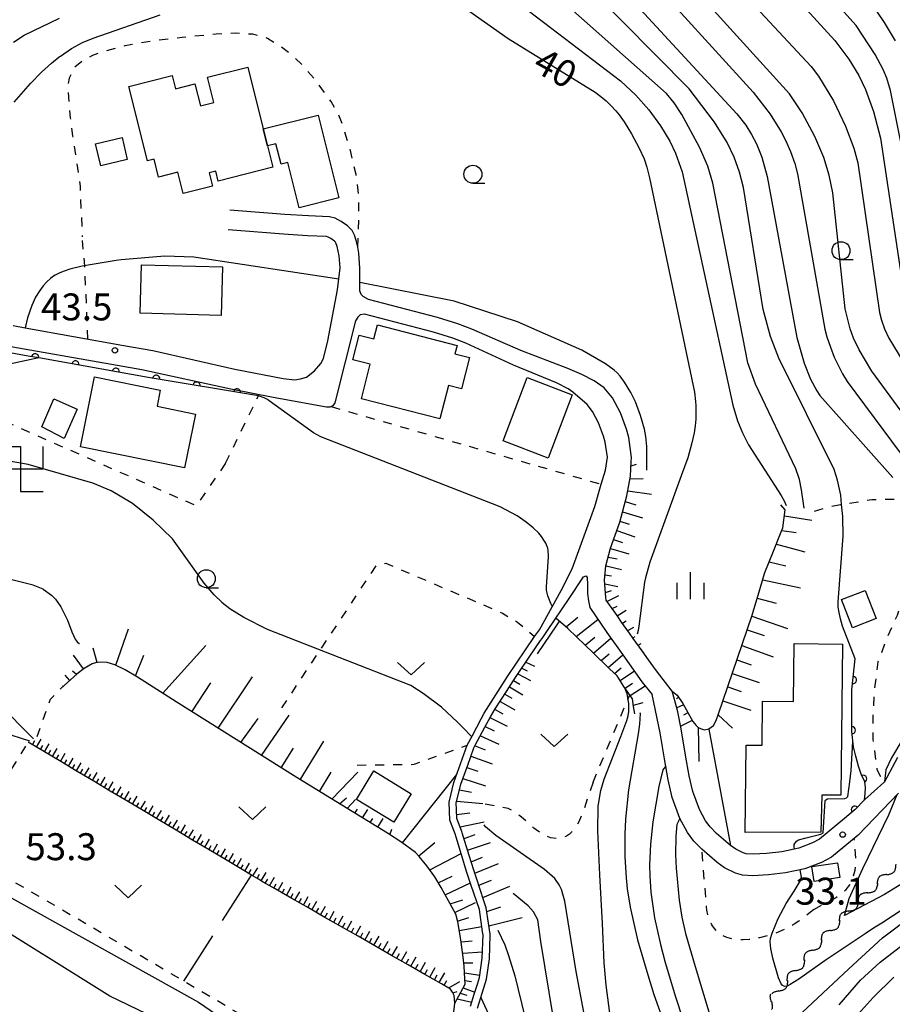
# Model space of a CAD drawing. Extents: x -22001 to -19999, y 100500 to 102001.
# Drawn here: x -21642 to -21520, y 101685 to 101822 of the extents above; entities that cross this region are included whole.
import ezdxf

# ---------------------------------------------------------------- set-up
doc = ezdxf.new("R2010")
doc.units = 0
doc.linetypes.add('I', pattern=[2.5, 1.25, -1.25])
doc.linetypes.add('J', pattern=[10, 7.5, -2.5])
for name, color, linetype in [('2101000', 3, 'Continuous'), ('3001000', 3, 'Continuous'), ('3522000', 4, 'Continuous'), ('5102000', 3, 'Continuous'), ('6101110', 2, 'Continuous'), ('6101990', 2, 'Continuous'), ('6110000', 4, 'Continuous'), ('6301000', 2, 'I'), ('6302000', 2, 'J'), ('6313000', 2, 'Continuous'), ('6331000', 2, 'Continuous'), ('6334000', 2, 'Continuous'), ('7101000', 4, 'Continuous'), ('7102000', 2, 'Continuous'), ('7312000', 4, 'Continuous')]:
    doc.layers.add(name, color=color, linetype=linetype)
doc.layers.get('0').off()
doc.styles.add('ROMANS', font='romans')

# ---------------------------------------------------------------- blocks, each defined once
blk = doc.blocks.new('352200')
at = {"layer": '3522000'}
for points in [[(-1.25, 1.25), (0, 1.25), (0, -1.25), (1.25, -1.25)], [(-1.25, -1.25), (-1.25, 0), (1.25, 0), (1.25, 1.25)]]:
    blk.add_lwpolyline(points, dxfattribs=at)
blk = doc.blocks.new('631300')
at = {"layer": '6313000'}
blk.add_lwpolyline([(0.75, 0.35), (0, -0.35), (-0.75, 0.35)], dxfattribs=at)
blk = doc.blocks.new('633100')
at = {"layer": '6331000'}
blk.add_lwpolyline([(0, -0.5), (0.67, -0.5)], dxfattribs=at)
blk.add_circle((0, 0), 0.5, dxfattribs=at)
blk = doc.blocks.new('633400')
at = {"layer": '6334000'}
for points in [[(0, -0.75), (0, 0.75)], [(-0.75, -0.75), (-0.75, 0.15)], [(0.75, -0.75), (0.75, 0.15)]]:
    blk.add_lwpolyline(points, dxfattribs=at)
blk = doc.blocks.new('731200')
at = {"layer": '7312000'}
blk.add_circle((0, 0), 0.15, dxfattribs=at)
blk = doc.blocks.new('Y4')
blk.add_lwpolyline([(0.52, 0), (0.37, -0.11), (0.24, -0.2), (0.12, -0.28), (0, -0.35), (-0.06, -0.39), (-0.17, -0.43), (-0.27, -0.47), (-0.34, -0.48), (-0.43, -0.5), (-0.47, -0.5), (-0.52, -0.5)])
blk = doc.blocks.new('Y1')
blk.add_lwpolyline([(-0.46, 0), (-0.34, 0.09), (-0.25, 0.16), (-0.16, 0.23), (-0.07, 0.3), (0.01, 0.35), (0.1, 0.4), (0.19, 0.44), (0.27, 0.47), (0.35, 0.49), (0.41, 0.5), (0.46, 0.5)])
blk = doc.blocks.new('Y2')
blk.add_lwpolyline([(0.47, 0), (0.35, 0.09), (0.25, 0.17), (0.16, 0.24), (0.07, 0.3), (-0.01, 0.35), (-0.1, 0.4), (-0.2, 0.44), (-0.28, 0.47), (-0.36, 0.49), (-0.42, 0.5), (-0.47, 0.5)])
blk = doc.blocks.new('Y3')
blk.add_lwpolyline([(-0.47, 0), (-0.37, -0.08), (-0.28, -0.15), (-0.19, -0.22), (-0.09, -0.28), (-0.02, -0.33), (0.07, -0.38), (0.16, -0.42), (0.24, -0.45), (0.33, -0.48), (0.4, -0.49), (0.47, -0.5)])
blk = doc.blocks.new('M07')
blk.add_arc((0, 0), 0.5, 180, 0)

msp = doc.modelspace()

# ---------------------------------------------------------------- linework, layer by layer
at = {"layer": '2101000', "flags": 128}
for points in [[(-21560.38, 101743.8), (-21560.16, 101745.77), (-21559.52, 101748.25), (-21558.25, 101751.88), (-21557.26, 101755.52), (-21556.75, 101758.29), (-21556.64, 101760.33), (-21556.61, 101760.87), (-21557, 101763.63), (-21557.31, 101764.81), (-21558.14, 101767.06), (-21559.23, 101769.16), (-21560.41, 101770.55), (-21561.81, 101771.55), (-21563.5, 101772.42), (-21565.46, 101773.26), (-21572.03, 101775.78), (-21578.84, 101778.74), (-21580.78, 101779.48), (-21583.6, 101780.36), (-21593.23, 101782.87), (-21593.96, 101783.26), (-21594.23, 101783.57), (-21594.42, 101784.06), (-21594.44, 101787.2), (-21594.55, 101789.32), (-21594.72, 101790.13), (-21594.89, 101790.94), (-21595.17, 101791.79), (-21595.5, 101792.46), (-21596.13, 101793.11), (-21597.01, 101793.73), (-21597.84, 101794.17), (-21598.67, 101794.37), (-21601.56, 101794.49), (-21604.88, 101794.7), (-21612.52, 101795.31)], [(-21623.27, 101775.75), (-21611.81, 101773.15), (-21605.12, 101771.87), (-21603.5, 101771.69), (-21602.67, 101771.8), (-21601.87, 101772.04), (-21600.73, 101772.91), (-21599.84, 101773.97), (-21599.51, 101774.65), (-21598.89, 101777.08), (-21597.52, 101784.21), (-21597.18, 101787.24), (-21597.32, 101788.95), (-21597.58, 101790.22), (-21597.75, 101790.73), (-21597.81, 101790.84), (-21597.95, 101790.99), (-21598.46, 101791.35), (-21598.83, 101791.55), (-21599.06, 101791.6), (-21601.71, 101791.72), (-21605.07, 101791.93), (-21612.75, 101792.54)], [(-21593.77, 101780.82), (-21594.38, 101780.72), (-21594.72, 101780.4), (-21595.03, 101779.88), (-21597.92, 101768.49), (-21598.17, 101768.06), (-21598.37, 101767.97), (-21598.41, 101767.95), (-21598.62, 101767.87), (-21599.07, 101767.87), (-21606.48, 101769.24), (-21612.39, 101770.38), (-21624.79, 101773.09)], [(-21569.43, 101736.9), (-21566.42, 101742.38), (-21564.86, 101745.37), (-21561.72, 101754.06), (-21560.81, 101757.14), (-21560.23, 101759.1), (-21559.97, 101760.91), (-21560.27, 101762.98), (-21560.49, 101763.82), (-21561.19, 101765.7), (-21562.02, 101767.29), (-21562.8, 101768.22), (-21564.79, 101769.98), (-21565.44, 101770.43), (-21567.03, 101771.27), (-21573.04, 101773.71), (-21579.66, 101776.78), (-21581.47, 101777.47), (-21584.19, 101778.31), (-21593.77, 101780.82)], [(-21642.71, 101779.22), (-21641.03, 101778.92), (-21627.55, 101776.51), (-21623.27, 101775.75)], [(-21624.79, 101773.09), (-21648.07, 101777.17)], [(-21568.31, 101736.77), (-21565.3, 101741.23), (-21563.3, 101744.24)], [(-21563.3, 101744.24), (-21562.94, 101744.41), (-21562.77, 101744.18), (-21562.71, 101743.2)], [(-21562.71, 101743.2), (-21562.73, 101741.96), (-21562.57, 101740.94), (-21562.43, 101739.99), (-21560.92, 101737.8), (-21560.03, 101736.51), (-21557.81, 101733.41), (-21557.8, 101733.39), (-21555.15, 101729.67), (-21553.74, 101727.87)], [(-21550.95, 101728.35), (-21553.14, 101731.17), (-21554.23, 101732.7), (-21555.12, 101733.94), (-21556.37, 101735.7), (-21556.87, 101736.4), (-21557.98, 101737.95), (-21558.62, 101738.86), (-21560.15, 101741.02), (-21560.18, 101741.39), (-21560.38, 101743.8)], [(-21579.03, 101684.49), (-21578.51, 101686.16), (-21578.06, 101687.58), (-21577.77, 101688.48), (-21577.39, 101691.21), (-21577.28, 101694.42), (-21577.35, 101694.86), (-21577.79, 101697.95), (-21578.91, 101701.32), (-21579.51, 101703.12), (-21581.02, 101708.03), (-21581.16, 101708.49), (-21581.92, 101710.41), (-21582.01, 101712.89), (-21581.34, 101715.64), (-21579.47, 101720.84), (-21578.75, 101722.2), (-21577.53, 101724.52), (-21577.13, 101725.28), (-21573.88, 101730.38), (-21570.09, 101735.97), (-21569.43, 101736.9)], [(-21576.27, 101694.53), (-21576.51, 101696.07), (-21576.82, 101698.18), (-21577.15, 101699.19), (-21578.2, 101702.34), (-21578.56, 101703.42), (-21579.2, 101705.5), (-21580.16, 101708.64), (-21580.22, 101708.82), (-21580.93, 101710.61), (-21580.97, 101711.88), (-21581, 101712.79), (-21580.38, 101715.35), (-21580.36, 101715.41), (-21579.4, 101718.07), (-21578.55, 101720.44), (-21578.35, 101720.83), (-21577.02, 101723.35), (-21576.26, 101724.78), (-21575.57, 101725.87), (-21574.03, 101728.28), (-21573.04, 101729.83), (-21572.46, 101730.68), (-21570.85, 101733.07), (-21569.27, 101735.4), (-21569.06, 101735.7), (-21568.31, 101736.77)], [(-21525.05, 101708.31), (-21528.75, 101705.27), (-21530.15, 101704.49), (-21532.48, 101703.63), (-21535.17, 101703.05), (-21537.55, 101702.78), (-21539.72, 101702.64), (-21541.15, 101702.76), (-21542.14, 101703.01), (-21543.65, 101703.77), (-21544.68, 101704.51), (-21546.81, 101706.35), (-21547.92, 101707.48), (-21548.83, 101708.66), (-21549.87, 101710.64), (-21550.95, 101713.53), (-21551.51, 101715.99), (-21552.02, 101718.94), (-21552.62, 101722.55), (-21553.74, 101727.87)], [(-21526.96, 101710.63), (-21530.45, 101707.76), (-21531.41, 101707.23), (-21533.33, 101706.52), (-21535.66, 101706.01), (-21537.82, 101705.77), (-21539.69, 101705.65), (-21540.65, 101705.72), (-21541.08, 101705.84), (-21542.09, 101706.34), (-21542.82, 101706.86), (-21544.75, 101708.54), (-21545.65, 101709.46), (-21546.3, 101710.29), (-21547.13, 101711.87), (-21548.07, 101714.39), (-21548.57, 101716.58), (-21549.07, 101719.45), (-21549.67, 101723.1), (-21550.17, 101725.46), (-21550.48, 101726.67), (-21550.95, 101728.35)], [(-21519.55, 101719.12), (-21521.45, 101715.66), (-21521.47, 101715.64), (-21524.19, 101713.21)], [(-21525.05, 101708.31), (-21519.43, 101714.15)], [(-21578.06, 101684.23), (-21577.59, 101685.7), (-21576.78, 101688.26), (-21576.38, 101691.12), (-21576.27, 101694.41), (-21576.27, 101694.53)]]:
    msp.add_lwpolyline(points, dxfattribs=at)
at = {"layer": '3001000', "flags": 128}
for points in [[(-21624.01, 101802.15), (-21626.61, 101812.51), (-21620.54, 101814.03), (-21620.08, 101812.18), (-21617.4, 101812.85), (-21616.63, 101809.8), (-21614.77, 101810.27), (-21615.65, 101813.78), (-21610.04, 101815.19), (-21607.88, 101806.59), (-21607.29, 101804.24), (-21606.54, 101801.25), (-21614.15, 101799.34), (-21614.5, 101800.73), (-21615.41, 101800.5), (-21614.94, 101798.63), (-21619.01, 101797.61), (-21619.75, 101800.56), (-21622.45, 101799.89), (-21623.07, 101802.39), (-21624.01, 101802.15)], [(-21607.88, 101806.59), (-21600.25, 101808.51), (-21597.36, 101796.99), (-21602.88, 101795.6), (-21604.46, 101801.9), (-21605.4, 101801.67), (-21606.12, 101804.54), (-21607.29, 101804.24), (-21607.88, 101806.59)], [(-21626.81, 101802.33), (-21630.5, 101801.46), (-21631.23, 101804.53), (-21627.53, 101805.4), (-21626.81, 101802.33)], [(-21625.01, 101780.94), (-21624.83, 101787.68), (-21613.54, 101787.38), (-21613.72, 101780.64), (-21625.01, 101780.94)], [(-21582.1, 101770.89), (-21583.27, 101766.27), (-21594.2, 101769.05), (-21592.98, 101773.86), (-21595.4, 101774.48), (-21594.53, 101777.88), (-21592.49, 101777.36), (-21591.99, 101779.31), (-21580.88, 101776.47), (-21581.18, 101775.28), (-21579.16, 101774.77), (-21580.27, 101770.42), (-21582.1, 101770.89)], [(-21633.33, 101762.37), (-21631.35, 101772.09), (-21622.21, 101770.23), (-21622.66, 101768.01), (-21617.31, 101766.92), (-21618.83, 101759.42), (-21633.33, 101762.37)], [(-21571.12, 101771.99), (-21564.86, 101769.59), (-21568.22, 101760.79), (-21574.49, 101763.18), (-21571.12, 101771.99)], [(-21637.03, 101769.02), (-21633.76, 101767.58), (-21635.57, 101763.49), (-21638.72, 101765.12), (-21637.03, 101769.02)], [(-21525.82, 101737.16), (-21527.36, 101741.09), (-21524.09, 101742.37), (-21522.55, 101738.45), (-21525.82, 101737.16)], [(-21533.94, 101734.96), (-21527.24, 101734.88), (-21527.48, 101713.86), (-21530.11, 101713.89), (-21530.23, 101708.72), (-21540.76, 101708.68), (-21540.62, 101720.84), (-21538.42, 101720.82), (-21538.35, 101726.96), (-21534.03, 101726.91), (-21533.94, 101734.96)], [(-21589.68, 101710.12), (-21594.89, 101713.29), (-21592.49, 101717.25), (-21587.27, 101714.08), (-21589.68, 101710.12)], [(-21531.48, 101703.93), (-21527.93, 101704.47), (-21527.62, 101702.42), (-21531.18, 101701.88), (-21531.48, 101703.93)]]:
    msp.add_lwpolyline(points, close=True, dxfattribs=at)
at = {"layer": '6101110', "flags": 128}
for points in [[(-21554.23, 101732.7), (-21555.12, 101733.94), (-21556.37, 101735.7), (-21556.87, 101736.4), (-21557.98, 101737.95), (-21558.62, 101738.86), (-21560.15, 101741.02), (-21560.18, 101741.39), (-21560.38, 101743.8), (-21560.16, 101745.77), (-21559.52, 101748.25), (-21558.25, 101751.88), (-21557.26, 101755.52), (-21556.75, 101758.29), (-21556.64, 101760.33)], [(-21539.85, 101738.79), (-21538.97, 101741.71), (-21538.08, 101744.71), (-21538.04, 101744.84), (-21536.93, 101747.61), (-21535.76, 101750.51), (-21535.54, 101751.06), (-21535.21, 101753.57), (-21535.83, 101754.27)], [(-21556.13, 101725.19), (-21556.31, 101726.21), (-21556.49, 101727.27), (-21557.66, 101729.02), (-21558.62, 101730.46), (-21559.66, 101731.46), (-21561.95, 101733.67), (-21564.24, 101735.88), (-21565.49, 101737.08), (-21567.13, 101738.52)], [(-21550.95, 101728.35), (-21550.25, 101727.77), (-21549.48, 101726.63), (-21548.07, 101724.12), (-21547.6, 101723.56), (-21547.31, 101723.31), (-21546.78, 101723.05), (-21546.43, 101722.99), (-21545.84, 101723.09), (-21545.2, 101723.55), (-21544.82, 101724.27), (-21544.49, 101725.19), (-21539.85, 101738.79)], [(-21576.27, 101694.53), (-21576.51, 101696.07), (-21576.82, 101698.18), (-21577.15, 101699.19), (-21578.2, 101702.34), (-21578.56, 101703.42), (-21579.2, 101705.5), (-21580.16, 101708.64), (-21580.22, 101708.82), (-21580.93, 101710.61), (-21580.97, 101711.88), (-21581, 101712.79), (-21580.38, 101715.35), (-21580.36, 101715.41), (-21579.4, 101718.07), (-21578.55, 101720.44), (-21578.35, 101720.83), (-21577.02, 101723.35), (-21576.26, 101724.78), (-21575.57, 101725.87), (-21574.03, 101728.28), (-21573.04, 101729.83), (-21572.46, 101730.68), (-21570.85, 101733.07), (-21569.27, 101735.4)], [(-21581.08, 101697.3), (-21583.11, 101701.01), (-21584.01, 101702.49), (-21585.11, 101704.06), (-21586.16, 101705.35), (-21586.68, 101705.88), (-21588.56, 101707.28), (-21590.59, 101708.58), (-21603.27, 101716.37), (-21619.98, 101726.85), (-21625.39, 101730.3), (-21627.11, 101731.34), (-21628.52, 101732.01), (-21629.61, 101732.36), (-21630.52, 101732.4), (-21631.21, 101732.3), (-21631.71, 101732.13), (-21632.8, 101731.51), (-21633.76, 101730.76), (-21636.07, 101728.71)], [(-21581.21, 101684.94), (-21581.3, 101685.99), (-21581.54, 101686.44), (-21581.79, 101686.9), (-21583.05, 101687.62), (-21585.37, 101688.94), (-21587.68, 101690.26), (-21590, 101691.58), (-21592.32, 101692.91), (-21594.64, 101694.23), (-21596.96, 101695.55), (-21599.28, 101696.87), (-21601.59, 101698.19), (-21603.91, 101699.51), (-21606.23, 101700.83), (-21607.89, 101701.78), (-21608.54, 101702.17), (-21609.53, 101702.75), (-21610.83, 101703.53), (-21613.13, 101704.9), (-21615.42, 101706.26), (-21617.71, 101707.63), (-21620, 101708.99), (-21622.29, 101710.36), (-21624.59, 101711.72), (-21626.88, 101713.09), (-21629.17, 101714.45), (-21631.46, 101715.82), (-21633.76, 101717.18), (-21636.05, 101718.55), (-21638.34, 101719.91), (-21640.6, 101721.25)], [(-21583, 101669.38), (-21583.27, 101671.04), (-21583.26, 101672.6), (-21583.18, 101673.07), (-21582.72, 101675.75), (-21582.26, 101678.43), (-21581.8, 101681.11), (-21581.34, 101683.79), (-21581.29, 101684.1), (-21581.21, 101684.94), (-21580.11, 101686.96), (-21579.78, 101687.56), (-21579.81, 101688.31), (-21579.89, 101690.1), (-21580.04, 101691.33), (-21580.3, 101693.42), (-21580.46, 101694.34), (-21580.79, 101696.27), (-21581.08, 101697.3)]]:
    msp.add_lwpolyline(points, dxfattribs=at)
at = {"layer": '6101990', "flags": 128}
for points in [[(-21556.67, 101759.72), (-21555.92, 101759.93)], [(-21556.82, 101757.89), (-21554.98, 101757.93)], [(-21557.13, 101756.24), (-21553.82, 101755.76)], [(-21557.48, 101754.73), (-21555.99, 101754.29)], [(-21557.86, 101753.32), (-21555.08, 101752.45)], [(-21535.32, 101752.73), (-21531.52, 101752.16)], [(-21558.66, 101750.72), (-21556.13, 101749.82)], [(-21558.22, 101752), (-21556.91, 101751.61)], [(-21535.68, 101750.72), (-21533.69, 101750.42)], [(-21559.1, 101749.46), (-21557.84, 101749.03)], [(-21559.54, 101748.21), (-21556.99, 101747.47)], [(-21536.44, 101748.82), (-21532.49, 101747.74)], [(-21559.84, 101747), (-21558.61, 101746.77)], [(-21560.15, 101745.79), (-21558.02, 101745.26)], [(-21537.44, 101746.34), (-21535.1, 101745.8)], [(-21560.3, 101744.54), (-21559.37, 101744.41)], [(-21538.34, 101743.82), (-21533.1, 101742.73)], [(-21560.34, 101743.3), (-21558.52, 101742.92)], [(-21560.23, 101742.06), (-21559.37, 101742.34)], [(-21560.03, 101740.85), (-21558.36, 101741.66)], [(-21539.09, 101741.3), (-21536.45, 101740.58)], [(-21559.31, 101739.83), (-21558.59, 101740.18)], [(-21565.72, 101737.28), (-21564.08, 101738.66)], [(-21558.58, 101738.81), (-21557.34, 101739.62)], [(-21539.85, 101738.79), (-21534.89, 101737.07)], [(-21628.41, 101731.95), (-21626.63, 101737.01)], [(-21564.32, 101735.96), (-21561.28, 101738.32)], [(-21557.86, 101737.79), (-21557.34, 101738.15)], [(-21557.13, 101736.77), (-21556.26, 101737.25)], [(-21563.06, 101734.74), (-21561.71, 101735.86)], [(-21561.9, 101733.62), (-21559.48, 101735.74)], [(-21556.41, 101735.75), (-21556.09, 101735.95)], [(-21540.5, 101736.9), (-21538.12, 101736.09)], [(-21631.02, 101732.33), (-21631.55, 101734.34)], [(-21621.87, 101728.06), (-21615.85, 101734.7)], [(-21555.68, 101734.73), (-21555.25, 101734.97)], [(-21541.25, 101734.7), (-21536.88, 101733.11)], [(-21632.88, 101731.45), (-21634.28, 101733.37)], [(-21625.65, 101730.46), (-21624.48, 101733.38)], [(-21560.84, 101732.6), (-21559.72, 101733.56)], [(-21559.87, 101731.66), (-21557.8, 101733.39)], [(-21554.96, 101733.72), (-21554.85, 101733.78)], [(-21571.87, 101731.56), (-21571.12, 101731.2)], [(-21571.32, 101732.37), (-21570.13, 101731.85)], [(-21558.97, 101730.79), (-21558.03, 101731.6)], [(-21541.93, 101732.7), (-21539.93, 101732.02)], [(-21634.79, 101729.84), (-21635.45, 101730.58)], [(-21633.86, 101730.67), (-21634.44, 101731.15)], [(-21614.16, 101723.2), (-21609.38, 101730.34)], [(-21572.42, 101730.75), (-21570.69, 101729.81)], [(-21558.19, 101729.82), (-21556.21, 101731.17)], [(-21542.57, 101730.83), (-21538.82, 101729.55)], [(-21635.73, 101729.01), (-21635.82, 101729.09)], [(-21617.8, 101725.48), (-21615.17, 101729.51)], [(-21573.61, 101728.93), (-21571.73, 101727.84)], [(-21573.03, 101729.85), (-21572.13, 101729.32)], [(-21557.5, 101728.78), (-21556.49, 101729.46)], [(-21556.8, 101727.74), (-21554.69, 101729.08)], [(-21543.21, 101728.96), (-21541.33, 101728.32)], [(-21574.25, 101727.93), (-21573.27, 101727.36)], [(-21550.06, 101727.49), (-21550.33, 101727.3)], [(-21574.89, 101726.93), (-21572.84, 101725.74)], [(-21556.35, 101726.42), (-21554.96, 101726.78)], [(-21549.38, 101726.44), (-21550.31, 101726.02)], [(-21543.87, 101727.02), (-21539.99, 101725.69)], [(-21608.11, 101719.41), (-21604.28, 101725.03)], [(-21576.32, 101724.67), (-21573.92, 101723.5)], [(-21575.61, 101725.81), (-21574.52, 101725.2)], [(-21548.76, 101725.35), (-21549.38, 101725)], [(-21544.54, 101725.04), (-21542.53, 101723.18)], [(-21611, 101721.22), (-21608.6, 101724.53)], [(-21576.99, 101723.42), (-21575.74, 101722.81)], [(-21548.15, 101724.26), (-21549.75, 101723.49)], [(-21547.33, 101723.33), (-21547.25, 101718.57)], [(-21577.65, 101722.15), (-21575.06, 101720.96)], [(-21545.86, 101723.08), (-21542.82, 101706.86)], [(-21640.01, 101720.9), (-21639.68, 101721.46)], [(-21639.45, 101720.57), (-21638.79, 101721.69)], [(-21638.89, 101720.24), (-21638.56, 101720.8)], [(-21638.33, 101719.91), (-21637.67, 101721.02)], [(-21602.72, 101716.03), (-21599.43, 101721.4)], [(-21578.39, 101720.76), (-21576.96, 101720.17)], [(-21637.78, 101719.58), (-21637.44, 101720.13)], [(-21637.22, 101719.24), (-21636.55, 101720.36)], [(-21636.66, 101718.91), (-21636.33, 101719.47)], [(-21636.1, 101718.58), (-21635.44, 101719.7)], [(-21605.39, 101717.7), (-21603.68, 101720.42)], [(-21578.96, 101719.29), (-21575.99, 101718.25)], [(-21635.55, 101718.25), (-21635.22, 101718.81)], [(-21634.99, 101717.92), (-21634.33, 101719.03)], [(-21634.43, 101717.58), (-21634.1, 101718.14)], [(-21633.88, 101717.25), (-21633.21, 101718.37)], [(-21633.32, 101716.92), (-21632.99, 101717.48)], [(-21632.76, 101716.59), (-21632.1, 101717.7)], [(-21632.2, 101716.26), (-21631.87, 101716.82)], [(-21631.65, 101715.93), (-21630.98, 101717.04)], [(-21600.05, 101714.39), (-21598.41, 101717.06)], [(-21598.35, 101713.34), (-21594.72, 101717.09)], [(-21588.47, 101707.22), (-21580.94, 101716.76)], [(-21579.52, 101717.74), (-21578.01, 101717.23)], [(-21631.09, 101715.6), (-21630.76, 101716.15)], [(-21630.53, 101715.27), (-21629.87, 101716.38)], [(-21629.98, 101714.93), (-21629.64, 101715.49)], [(-21629.42, 101714.6), (-21628.75, 101715.71)], [(-21628.3, 101713.93), (-21627.64, 101715.05)], [(-21580.08, 101716.19), (-21576.94, 101715.19)], [(-21628.86, 101714.27), (-21628.53, 101714.82)], [(-21627.74, 101713.6), (-21627.41, 101714.16)], [(-21627.19, 101713.27), (-21626.52, 101714.39)], [(-21626.07, 101712.61), (-21625.41, 101713.72)], [(-21580.56, 101714.62), (-21578.9, 101714.29)], [(-21626.63, 101712.94), (-21626.3, 101713.5)], [(-21625.52, 101712.27), (-21625.18, 101712.83)], [(-21624.96, 101711.94), (-21624.29, 101713.06)], [(-21623.84, 101711.28), (-21623.18, 101712.4)], [(-21597.24, 101712.67), (-21596.27, 101713.52)], [(-21596.18, 101712.01), (-21595.02, 101713.26)], [(-21580.94, 101713.02), (-21577.3, 101712.73)], [(-21624.4, 101711.61), (-21624.07, 101712.17)], [(-21623.28, 101710.95), (-21622.95, 101711.51)], [(-21622.72, 101710.62), (-21622.06, 101711.73)], [(-21621.61, 101709.95), (-21620.94, 101711.07)], [(-21595.11, 101711.36), (-21594.76, 101711.94)], [(-21594.05, 101710.7), (-21593.33, 101711.88)], [(-21580.95, 101711.2), (-21579.12, 101711.42)], [(-21622.16, 101710.28), (-21621.83, 101710.84)], [(-21621.05, 101709.62), (-21620.71, 101710.17)], [(-21620.49, 101709.28), (-21619.82, 101710.4)], [(-21619.37, 101708.62), (-21618.71, 101709.73)], [(-21592.98, 101710.05), (-21592.62, 101710.65)], [(-21591.92, 101709.4), (-21591.18, 101710.62)], [(-21580.48, 101709.46), (-21577.14, 101710.18)], [(-21619.93, 101708.95), (-21619.6, 101709.51)], [(-21618.82, 101708.29), (-21618.48, 101708.84)], [(-21618.26, 101707.96), (-21617.6, 101709.07)], [(-21617.7, 101707.62), (-21617.37, 101708.18)], [(-21617.14, 101707.29), (-21616.48, 101708.41)], [(-21590.27, 101708.37), (-21589.98, 101709.13)], [(-21579.92, 101707.85), (-21578.39, 101708.41)], [(-21616.59, 101706.96), (-21616.26, 101707.52)], [(-21616.03, 101706.63), (-21615.36, 101707.74)], [(-21615.47, 101706.29), (-21615.14, 101706.85)], [(-21614.91, 101705.96), (-21614.25, 101707.08)], [(-21586.23, 101705.42), (-21584, 101707.29)], [(-21579.42, 101706.22), (-21576.25, 101707.31)], [(-21614.36, 101705.63), (-21614.02, 101706.19)], [(-21613.8, 101705.3), (-21613.13, 101706.41)], [(-21613.24, 101704.96), (-21612.91, 101705.52)], [(-21612.68, 101704.63), (-21612.02, 101705.75)], [(-21584.7, 101703.48), (-21580.32, 101705.75)], [(-21612.12, 101704.3), (-21611.79, 101704.86)], [(-21611.56, 101703.97), (-21610.9, 101705.09)], [(-21611, 101703.63), (-21610.67, 101704.19)], [(-21610.44, 101703.3), (-21609.78, 101704.43)], [(-21578.93, 101704.62), (-21577.33, 101705.25)], [(-21578.43, 101703.02), (-21575.12, 101704.35)], [(-21609.88, 101702.96), (-21609.54, 101703.53)], [(-21609.32, 101702.63), (-21608.64, 101703.78)], [(-21608.74, 101702.29), (-21608.41, 101702.87)], [(-21608.17, 101701.95), (-21607.49, 101703.12)], [(-21607.59, 101701.61), (-21607.25, 101702.19)], [(-21607, 101701.27), (-21606.32, 101702.45)], [(-21606.41, 101700.93), (-21606.07, 101701.52)], [(-21605.82, 101700.6), (-21605.15, 101701.78)], [(-21583.52, 101701.68), (-21581.57, 101702.59)], [(-21582.55, 101699.99), (-21579.03, 101701.67)], [(-21577.86, 101701.33), (-21576.1, 101702.05)], [(-21605.23, 101700.26), (-21604.9, 101700.85)], [(-21604.64, 101699.93), (-21603.97, 101701.11)], [(-21604.05, 101699.59), (-21603.72, 101700.18)], [(-21603.46, 101699.25), (-21602.79, 101700.44)], [(-21577.3, 101699.64), (-21573.56, 101701.19)], [(-21602.87, 101698.92), (-21602.53, 101699.51)], [(-21602.28, 101698.58), (-21601.6, 101699.78)], [(-21601.68, 101698.24), (-21601.34, 101698.84)], [(-21601.09, 101697.9), (-21600.41, 101699.11)], [(-21581.86, 101698.73), (-21580.11, 101699.3)], [(-21581.22, 101697.56), (-21578.33, 101698.94)], [(-21600.49, 101697.56), (-21600.14, 101698.16)], [(-21599.89, 101697.22), (-21599.2, 101698.43)], [(-21599.28, 101696.87), (-21598.93, 101697.48)], [(-21598.67, 101696.52), (-21597.98, 101697.75)], [(-21576.75, 101697.7), (-21574.8, 101698.33)], [(-21598.06, 101696.18), (-21597.71, 101696.79)], [(-21597.45, 101695.83), (-21596.75, 101697.06)], [(-21596.83, 101695.48), (-21596.49, 101696.1)], [(-21596.22, 101695.13), (-21595.52, 101696.37)], [(-21580.81, 101696.34), (-21579.26, 101696.84)], [(-21576.45, 101695.7), (-21571.83, 101696.87)], [(-21595.6, 101694.78), (-21595.25, 101695.4)], [(-21594.98, 101694.42), (-21594.27, 101695.67)], [(-21594.35, 101694.07), (-21594, 101694.7)], [(-21593.73, 101693.71), (-21593.02, 101694.97)], [(-21580.58, 101695.05), (-21577.46, 101695.6)], [(-21593.1, 101693.35), (-21592.74, 101693.99)], [(-21592.47, 101693), (-21591.75, 101694.27)], [(-21591.84, 101692.63), (-21591.48, 101693.27)], [(-21591.21, 101692.27), (-21590.48, 101693.55)], [(-21580.31, 101693.48), (-21578.81, 101693.61)], [(-21590.57, 101691.91), (-21590.2, 101692.55)], [(-21589.93, 101691.54), (-21589.2, 101692.83)], [(-21589.28, 101691.17), (-21588.91, 101691.82)], [(-21588.64, 101690.8), (-21587.9, 101692.11)], [(-21580.11, 101691.91), (-21577.36, 101692.06)], [(-21587.98, 101690.43), (-21587.62, 101691.09)], [(-21587.33, 101690.06), (-21586.59, 101691.38)], [(-21586.03, 101689.31), (-21585.28, 101690.64)], [(-21579.94, 101690.54), (-21578.71, 101690.53)], [(-21586.68, 101689.69), (-21586.31, 101690.35)], [(-21585.36, 101688.94), (-21584.99, 101689.6)], [(-21584.7, 101688.56), (-21583.95, 101689.9)], [(-21583.37, 101687.8), (-21582.6, 101689.14)], [(-21579.85, 101689.17), (-21577.72, 101688.84)], [(-21584.04, 101688.18), (-21583.66, 101688.85)], [(-21582.7, 101687.42), (-21582.31, 101688.09)], [(-21582.03, 101687.04), (-21580.49, 101687.96)], [(-21579.8, 101688.09), (-21578.9, 101687.94)], [(-21581.49, 101686.35), (-21580.87, 101686.54)], [(-21580.46, 101686.32), (-21579.55, 101686.04)], [(-21580.04, 101687.08), (-21578.42, 101686.44)], [(-21580.87, 101685.55), (-21578.85, 101685.06)]]:
    msp.add_lwpolyline(points, dxfattribs=at)
at = {"layer": '6110000', "flags": 128}
for points in [[(-21608.56, 101769.44), (-21623.92, 101772.01), (-21639.12, 101774.72), (-21640.62, 101774.99), (-21648.21, 101776.38)], [(-21524.19, 101713.21), (-21524.08, 101714.07), (-21524.04, 101714.94), (-21524.14, 101715.71), (-21524.62, 101716.78), (-21524.98, 101717.93), (-21525.38, 101719.28), (-21525.71, 101720.62), (-21525.93, 101722.72), (-21525.94, 101724.75), (-21525.93, 101728.53), (-21525.46, 101732.87)], [(-21524.19, 101713.21), (-21525.45, 101711.9), (-21526.96, 101710.63)]]:
    msp.add_lwpolyline(points, dxfattribs=at)
at = {"layer": '6301000', "flags": 128}
for points in [[(-21594.72, 101790.13), (-21594.55, 101794.45), (-21594.58, 101797.37), (-21594.95, 101800.24), (-21595.71, 101803.58), (-21596.69, 101806.79), (-21597.48, 101808.77), (-21598.41, 101810.4), (-21600.37, 101813.1), (-21602.56, 101815.59), (-21603.88, 101816.86), (-21605.51, 101818.09), (-21607.3, 101819.17), (-21607.92, 101819.43), (-21609.33, 101819.76), (-21611.79, 101819.92), (-21614.42, 101819.79), (-21619.18, 101819.3), (-21622.91, 101818.89), (-21627.14, 101818.15), (-21630.29, 101817.31), (-21631.65, 101816.79), (-21632.79, 101816.22), (-21634.24, 101815.1), (-21634.88, 101813.66), (-21635.02, 101812.93), (-21635.05, 101812.09), (-21634.9, 101809.59), (-21634.76, 101808.13), (-21634.42, 101805.62), (-21633.38, 101798.61), (-21633.09, 101791.57)], [(-21632.31, 101777.36), (-21632.56, 101784), (-21632.78, 101788.2), (-21633.09, 101791.57)], [(-21613.13, 101760.06), (-21617.21, 101754.14), (-21644.56, 101766.18), (-21648.83, 101756.93), (-21659.07, 101761.87), (-21653.71, 101777.04), (-21648.21, 101776.38)], [(-21613.13, 101760.06), (-21608.56, 101769.44)], [(-21598.41, 101767.95), (-21560.81, 101757.14)], [(-21531.12, 101753.41), (-21529.18, 101754.03), (-21527.35, 101754.33), (-21523.16, 101755.03), (-21518.66, 101755.08), (-21517.81, 101754.66), (-21516.91, 101754.22), (-21516.24, 101752.52), (-21516.24, 101751.47), (-21516.25, 101750.79), (-21516.37, 101747.95), (-21517.78, 101743.96), (-21519.63, 101738.89), (-21521.22, 101735.34), (-21522.29, 101732.41), (-21522.79, 101728.62), (-21522.99, 101725.41), (-21522.99, 101721.61), (-21522.45, 101717.45), (-21521.47, 101715.64)], [(-21605.3, 101726.01), (-21592.02, 101745.98), (-21590.79, 101746.14), (-21574.56, 101739.22), (-21572.48, 101737.96), (-21570.09, 101735.97)], [(-21639.37, 101722.03), (-21637.5, 101727.25), (-21636.07, 101728.71)], [(-21561.96, 101715.67), (-21556.86, 101727.83)], [(-21586.85, 101658.89), (-21590.99, 101665.14), (-21593.13, 101668.92), (-21594.87, 101671.4), (-21597.39, 101673.79), (-21601.77, 101677.25), (-21607.89, 101681.51), (-21618.93, 101687.98), (-21620.76, 101689.05), (-21636.12, 101698.05), (-21646.98, 101704.36), (-21648.48, 101705.23), (-21648.85, 101705.72), (-21649.15, 101706.2), (-21645.04, 101714.05), (-21640.6, 101721.25)], [(-21594.79, 101718.07), (-21586.86, 101718.17), (-21579.47, 101720.84)], [(-21561.96, 101715.67), (-21563.29, 101711.76), (-21563.93, 101710.16), (-21564.56, 101709.14), (-21565.23, 101708.46), (-21565.65, 101708.18), (-21566.1, 101707.99), (-21567.02, 101707.83), (-21567.87, 101707.96), (-21568.35, 101708.15), (-21569.56, 101708.83), (-21570.2, 101709.29), (-21571.91, 101710.82), (-21573.04, 101711.63), (-21573.8, 101712), (-21577.3, 101712.69)], [(-21531.23, 101697.95), (-21528.22, 101699.59), (-21527.39, 101700.17), (-21526.72, 101700.77), (-21526.23, 101701.39), (-21525.8, 101702.4), (-21525.48, 101703.46), (-21525.38, 101704.15), (-21525.37, 101704.93), (-21525.59, 101707.86)], [(-21531.23, 101697.95), (-21532.61, 101696.83), (-21533.3, 101696.34), (-21533.98, 101695.9), (-21535.29, 101695.19), (-21536.54, 101694.66), (-21537.32, 101694.39), (-21538.78, 101694.03), (-21540.21, 101693.8), (-21541.05, 101693.75), (-21541.56, 101693.75), (-21542.48, 101693.85), (-21543.35, 101694.07), (-21543.86, 101694.3), (-21544.16, 101694.48), (-21544.71, 101694.94), (-21545.2, 101695.5), (-21545.41, 101695.82), (-21545.68, 101696.34), (-21545.98, 101697.19), (-21546.11, 101697.87), (-21546.16, 101698.35), (-21546.81, 101706.35)]]:
    msp.add_lwpolyline(points, dxfattribs=at)
at = {"layer": '6302000', "flags": 128}
msp.add_lwpolyline([(-21618.93, 101687.98), (-21609.53, 101702.75)], dxfattribs=at)
at = {"layer": '7101000', "flags": 128}
for points in [[(-21588.99, 101829.94), (-21573.77, 101819.18), (-21561.65, 101811.71), (-21560.86, 101811.11), (-21560.13, 101810.48), (-21559.43, 101809.81), (-21558.77, 101809.09), (-21558.33, 101808.56), (-21557.64, 101807.59), (-21556.6, 101805.89), (-21555.54, 101803.9), (-21554.86, 101802.41), (-21554.47, 101801.27), (-21554.08, 101799.81), (-21547.85, 101769.96), (-21547.68, 101768.66), (-21547.65, 101768.11), (-21547.63, 101767.13), (-21547.67, 101766.21), (-21547.76, 101765.28), (-21547.9, 101764.32), (-21548.24, 101762.74), (-21548.78, 101760.8), (-21549.69, 101758.31), (-21554.06, 101746.3), (-21554.68, 101744.12), (-21554.81, 101743.51), (-21555.58, 101737.38), (-21555.7, 101736.78), (-21555.83, 101736.29)], [(-21555.4, 101829), (-21539.66, 101811.72), (-21537.28, 101808.65), (-21535.75, 101806.18), (-21535.16, 101805.04), (-21534.45, 101803.43), (-21533.86, 101801.78), (-21533.48, 101800.33), (-21529.71, 101778.74), (-21529.41, 101777.65), (-21528.92, 101776.23), (-21528.37, 101774.84), (-21527.23, 101772.5), (-21526.59, 101771.43), (-21515.46, 101756.46)], [(-21642.56, 101810.31), (-21640.28, 101812.93), (-21638.76, 101814.49), (-21637.37, 101815.74), (-21636.28, 101816.61), (-21636.12, 101816.74), (-21634.57, 101817.77), (-21633.02, 101818.6), (-21631.57, 101819.22), (-21622.23, 101822.49)], [(-21519.86, 101818.84), (-21521.37, 101821.4), (-21522.44, 101822.98)], [(-21649.7, 101731.58), (-21639.84, 101721.73)], [(-21555.44, 101725.39), (-21555.42, 101725.22), (-21555.47, 101723.76), (-21555.69, 101722.41), (-21557.01, 101714.64), (-21557.43, 101710.54), (-21557.54, 101708.46), (-21557.55, 101705.3), (-21557.37, 101702.39), (-21557.19, 101700.83), (-21556.78, 101698.28), (-21555.75, 101693.76), (-21554.35, 101688.85), (-21553.49, 101686.14), (-21551.98, 101681.85), (-21549.28, 101675.13), (-21547.44, 101671.15), (-21546.46, 101669.23), (-21544.94, 101666.48), (-21543.34, 101663.97), (-21542.51, 101662.84), (-21540.82, 101660.85), (-21539.96, 101660.01), (-21538.65, 101658.99)], [(-21527.54, 101680.61), (-21522.96, 101685.7), (-21520.06, 101688.57)], [(-21577.59, 101685.7), (-21573.67, 101677.22)]]:
    msp.add_lwpolyline(points, dxfattribs=at)
at = {"layer": '7102000', "flags": 128}
for points in [[(-21532.56, 101753.82), (-21532.92, 101756.39), (-21533.23, 101757.82), (-21533.71, 101759.3), (-21539.32, 101771.09), (-21540.39, 101774.05), (-21545.29, 101799.06), (-21546, 101801.41), (-21547.13, 101804.05), (-21549.58, 101808.59), (-21550.67, 101810.22), (-21551.75, 101811.52), (-21588.87, 101844.45)], [(-21590.31, 101837.84), (-21558.15, 101813.28), (-21556.02, 101811.3), (-21554.21, 101809.23), (-21552.59, 101807.04), (-21551.28, 101804.87), (-21550.48, 101803.2), (-21549.54, 101800.64), (-21542.52, 101768.17), (-21541.85, 101765.96), (-21541.17, 101764.31), (-21540.3, 101762.64), (-21535.75, 101755.57), (-21535.35, 101754.83), (-21535.07, 101754.19)], [(-21514.63, 101782.35), (-21520.55, 101811.93), (-21521.07, 101813.66), (-21521.56, 101814.88), (-21522.66, 101816.97), (-21525.35, 101820.98), (-21540.61, 101837.95)], [(-21544.55, 101836.69), (-21528.32, 101818.9), (-21526.37, 101816.3), (-21524.96, 101814.02), (-21524.01, 101812.09), (-21522.9, 101809.04), (-21521.93, 101805.32), (-21518.74, 101784)], [(-21547.65, 101832.53), (-21531.61, 101815.29), (-21530.58, 101813.95), (-21528.5, 101810.5), (-21526.79, 101806.96), (-21525.64, 101803.93), (-21525.08, 101801.87), (-21522.06, 101781.04), (-21521.8, 101780), (-21521.38, 101778.79), (-21520.77, 101777.46), (-21511.82, 101762.79)], [(-21525.46, 101732.87), (-21527.22, 101737.38), (-21527.52, 101738.41), (-21527.7, 101739.28), (-21527.81, 101740.06), (-21527.84, 101740.79), (-21527.14, 101749.9), (-21527.17, 101752.65), (-21527.35, 101754.33), (-21527.48, 101755.61), (-21527.92, 101757.72), (-21528.38, 101759.22), (-21536.11, 101774.68), (-21537.25, 101777.69), (-21538.27, 101781.47), (-21541.01, 101798.43), (-21541.55, 101800.58), (-21542.32, 101802.68), (-21543.27, 101804.69), (-21545.04, 101807.55), (-21548.59, 101812.15), (-21567.23, 101831.05)], [(-21512.82, 101758.8), (-21523.14, 101772.9), (-21524.91, 101775.83), (-21525.69, 101777.49), (-21526.17, 101778.79), (-21526.85, 101781.55), (-21528.59, 101797.72), (-21529.1, 101800.18), (-21529.84, 101802.6), (-21531.08, 101805.56), (-21532.85, 101808.84), (-21534.6, 101811.49), (-21549.73, 101828.17)], [(-21558.68, 101826.9), (-21541.92, 101808.71), (-21540.7, 101807.11), (-21539.88, 101805.8), (-21539.21, 101804.52), (-21538.47, 101802.65), (-21537.72, 101799.97), (-21533.6, 101777.55), (-21532.56, 101774), (-21531.67, 101771.76), (-21530.82, 101770.13), (-21530.4, 101769.48), (-21520.21, 101758.07)], [(-21642.63, 101818.65), (-21641.18, 101819.64), (-21636.22, 101822)], [(-21597.36, 101785.7), (-21617.54, 101788.73), (-21621.59, 101788.87), (-21627.68, 101788.39), (-21628.34, 101788.28), (-21633.07, 101787.51), (-21634.81, 101787.08), (-21635.61, 101786.81), (-21636.2, 101786.56), (-21636.86, 101786.22), (-21637.2, 101786), (-21637.5, 101785.78), (-21638.02, 101785.3), (-21638.52, 101784.75), (-21639, 101784.1), (-21639.57, 101783.16), (-21640.1, 101782.04), (-21640.7, 101780.31), (-21641.03, 101778.92)], [(-21554.45, 101759.12), (-21554.49, 101762.42), (-21554.61, 101763.79), (-21554.8, 101764.82), (-21555.33, 101766.71), (-21556.06, 101768.6), (-21556.7, 101769.9), (-21557.59, 101771.36), (-21558.2, 101772.19), (-21558.59, 101772.64), (-21559.02, 101773.04), (-21560.22, 101773.91), (-21563.52, 101775.82), (-21572.46, 101779.76), (-21581.28, 101782.64), (-21594.43, 101785.22)], [(-21639.12, 101774.72), (-21647.76, 101772.9)], [(-21567.63, 101740.19), (-21567.82, 101740.56), (-21568.24, 101741.61), (-21568.25, 101741.62), (-21568.35, 101741.98), (-21568.36, 101742), (-21568.4, 101742.2), (-21568.42, 101742.4), (-21568.45, 101742.86), (-21568.16, 101747.06), (-21568.16, 101747.4), (-21568.19, 101747.71), (-21568.22, 101747.99), (-21568.27, 101748.24), (-21568.34, 101748.48), (-21568.43, 101748.71), (-21568.53, 101748.93), (-21568.79, 101749.38), (-21569.12, 101749.85), (-21569.52, 101750.34), (-21570.29, 101751.1), (-21571.26, 101751.89), (-21572.53, 101752.74), (-21574.91, 101753.99), (-21599.84, 101763.76), (-21600.88, 101764.32), (-21607.04, 101768.77), (-21607.3, 101768.94), (-21607.54, 101769.07), (-21607.76, 101769.17), (-21608.56, 101769.44)], [(-21527.68, 101684.72), (-21524.72, 101688.11), (-21522, 101690.62), (-21518.12, 101693.6), (-21508.86, 101699.62), (-21488.4, 101710.38), (-21479.33, 101713.51), (-21465.27, 101718.35), (-21461.86, 101720.88), (-21458.68, 101724.76), (-21455.51, 101728.64), (-21451.15, 101733.11), (-21446.8, 101737.34), (-21444.33, 101741.1), (-21443.27, 101744.28), (-21442.45, 101749.1), (-21442.33, 101755.68), (-21442.21, 101759.8), (-21442.09, 101761.21), (-21441.85, 101762.73), (-21441.07, 101764.18), (-21440.29, 101765.51), (-21439.28, 101766.52), (-21437.61, 101768.23)], [(-21587.35, 101729.16), (-21607.27, 101736.92), (-21610.57, 101738.59), (-21612.51, 101739.82), (-21613.58, 101740.66), (-21613.6, 101740.68), (-21614.73, 101741.77), (-21616.1, 101743.37), (-21620.51, 101749.54), (-21623.19, 101752.15), (-21626.1, 101754.47), (-21629.03, 101756.22), (-21631.58, 101757.3), (-21640.62, 101759.89), (-21644.04, 101760.48)], [(-21638.53, 101742.54), (-21639.91, 101743.09), (-21645.65, 101744.56)], [(-21638.53, 101742.54), (-21637.37, 101741.72), (-21636.81, 101741.16), (-21636.05, 101740.1), (-21635.12, 101738.21), (-21634.51, 101736.61), (-21634.06, 101735.59), (-21633.8, 101735.2), (-21633.5, 101734.97), (-21633.47, 101734.96)], [(-21566.65, 101738.12), (-21566.99, 101737.58), (-21569.72, 101733.53)], [(-21578.85, 101722.01), (-21580.09, 101723.3), (-21580.83, 101724.04), (-21583.07, 101726.12), (-21585.59, 101728.04), (-21587.35, 101729.16)], [(-21559.51, 101682.86), (-21560.15, 101687.44), (-21560.4, 101690.55), (-21560.66, 101696), (-21561.01, 101702.78), (-21561.29, 101708.9), (-21561.25, 101712.34), (-21560.87, 101714.53), (-21560.41, 101716.1), (-21558.11, 101722.06), (-21557.26, 101724.28), (-21557.09, 101724.92), (-21557, 101725.5), (-21556.99, 101726.63), (-21557.2, 101727.98), (-21557.47, 101728.69), (-21557.49, 101728.75)], [(-21640.35, 101721.41), (-21651.7, 101724.99)], [(-21533.64, 101707.46), (-21533.36, 101707.66), (-21532.28, 101707.94), (-21530.23, 101708.44), (-21529.93, 101708.65), (-21529.62, 101713.13), (-21529.55, 101713.22), (-21529.34, 101713.36), (-21526.9, 101713.41), (-21526.65, 101713.5), (-21526.47, 101713.7), (-21526.23, 101715.72), (-21526.04, 101717.3), (-21525.79, 101721.36)], [(-21518.81, 101721.72), (-21520.42, 101719.05), (-21521.2, 101717.42), (-21521.39, 101715.77)], [(-21551.84, 101717.91), (-21552.11, 101717.57), (-21552.24, 101717.39), (-21552.79, 101715.06), (-21553.64, 101710.18), (-21553.97, 101707.05), (-21554.08, 101704.15), (-21554.05, 101702.66), (-21553.9, 101700.37), (-21553.4, 101696.81), (-21552.59, 101693.1), (-21551.92, 101690.61), (-21550.48, 101685.81), (-21548.45, 101679.61)], [(-21517.17, 101702.66), (-21521.4, 101700.03), (-21526.94, 101697.15), (-21526.3, 101699.5), (-21524.42, 101703.68), (-21520.8, 101711.16), (-21519.62, 101713.97)], [(-21563.25, 101683.67), (-21564.3, 101689.34), (-21565.9, 101699.13), (-21566.36, 101700.77), (-21566.66, 101701.41), (-21567.27, 101702.27), (-21568.7, 101703.54), (-21575.51, 101708.27), (-21576.91, 101709.48), (-21577.12, 101709.76)], [(-21549.89, 101710.69), (-21549.97, 101710.46), (-21550.03, 101710.34), (-21550.29, 101709.78), (-21550.43, 101708.17), (-21550.47, 101705.55), (-21550.41, 101703.72), (-21549.99, 101699.24), (-21549.59, 101696.9), (-21549.07, 101694.64), (-21547.75, 101690.02), (-21545.43, 101682.34), (-21544.59, 101680.1), (-21543.49, 101677.7), (-21542.97, 101676.8), (-21542.24, 101675.87), (-21541.81, 101675.47), (-21541.09, 101675.06), (-21540.69, 101674.95), (-21540.48, 101674.95), (-21540.11, 101675.08), (-21539.83, 101675.32), (-21538.61, 101676.76), (-21532.85, 101683.63)], [(-21658.77, 101708.34), (-21616.88, 101685.07), (-21604.64, 101676.65), (-21598.93, 101671.9), (-21596.38, 101669.35), (-21594.4, 101666.98), (-21588.06, 101657.58)], [(-21533.93, 101706.38), (-21533.98, 101706.71), (-21533.95, 101707), (-21533.64, 101707.46)], [(-21529.66, 101690.86), (-21533.32, 101688.27), (-21534.51, 101687.51), (-21534.93, 101687.3), (-21535.29, 101687.24), (-21535.63, 101687.44), (-21535.81, 101687.7), (-21536.13, 101688.46), (-21536.93, 101691.19), (-21537.21, 101692.54), (-21537.29, 101693.48), (-21537.24, 101693.93), (-21537.01, 101694.67), (-21536.18, 101696.69), (-21535.05, 101698.82), (-21533.97, 101700.52), (-21533.14, 101701.92), (-21532.92, 101702.48), (-21533.11, 101703.47), (-21533.12, 101703.49)], [(-21512.31, 101611.86), (-21519.87, 101619.16), (-21532.09, 101630.65), (-21539.63, 101637.27), (-21549.96, 101646.8), (-21554.18, 101651.54), (-21558.63, 101658.85), (-21561.19, 101664.57), (-21565.64, 101675.76), (-21567.52, 101683.06), (-21569.22, 101693.53), (-21569.63, 101696.51), (-21570.27, 101697.62), (-21571, 101698.49), (-21573.06, 101700.17)], [(-21517.14, 101699.07), (-21521.74, 101696.08), (-21522.91, 101695.37), (-21524.06, 101694.6), (-21524.34, 101694.39), (-21529.66, 101690.86)], [(-21589.76, 101656.03), (-21597.78, 101666.64), (-21600.29, 101669.39), (-21603.01, 101671.81), (-21607.4, 101674.99), (-21611.4, 101677.33), (-21629.24, 101685.92), (-21647.69, 101697.42)], [(-21526.33, 101689.71), (-21521.66, 101694.04), (-21517.52, 101697.15)], [(-21575.2, 101695.1), (-21574.25, 101693.05), (-21573.72, 101691.58), (-21572.87, 101688.74), (-21569.96, 101676.97), (-21568.78, 101673.1), (-21567.88, 101670.51), (-21565.67, 101664.77), (-21563.66, 101660.04), (-21562.25, 101657.18), (-21559.31, 101652), (-21556.64, 101647.82), (-21555.04, 101645.48), (-21552.29, 101641.62)], [(-21526.33, 101689.71), (-21532.85, 101683.63)]]:
    msp.add_lwpolyline(points, dxfattribs=at)

# ---------------------------------------------------------------- block references
at = {"layer": '3522000', "xscale": 2.5, "yscale": 2.5, "zscale": 2.5}
msp.add_blockref('352200', (-21641.66, 101759.28), dxfattribs=at)
at = {"layer": '5102000'}
for name, p, rotation in [('Y4', (-21520.15, 101703.88), 50.91312244423428), ('Y2', (-21521.38, 101702.51), 43.49109425177583), ('Y3', (-21520.74, 101703.16), 50.91312244423428), ('Y4', (-21522.72, 101701.24), 43.49109425177583), ('Y1', (-21522.05, 101701.88), 43.49109425177583), ('Y1', (-21524.73, 101699.34), 43.49109425177583), ('Y2', (-21524.06, 101699.97), 43.49109425177583), ('Y3', (-21523.39, 101700.61), 43.49109425177583), ('Y4', (-21525.4, 101698.7), 43.49109425177583), ('Y1', (-21527.34, 101696.73), 46.93232304567081), ('Y2', (-21526.7, 101697.4), 46.71493019562809), ('Y3', (-21526.07, 101698.07), 43.49109425177583), ('Y4', (-21527.97, 101696.05), 46.93232304567081), ('Y1', (-21529.85, 101694.03), 46.93232304567081), ('Y2', (-21529.22, 101694.71), 46.93232304567081), ('Y3', (-21528.59, 101695.38), 46.93232304567081), ('Y4', (-21530.48, 101693.36), 46.93232304567081), ('Y1', (-21532.27, 101691.24), 49.97268758719606), ('Y2', (-21531.67, 101691.95), 49.97268758719606), ('Y3', (-21531.08, 101692.65), 49.97268758719606), ('Y4', (-21532.86, 101690.54), 49.97268758719606), ('Y1', (-21534.63, 101688.41), 51.12418606030002), ('Y2', (-21534.05, 101689.12), 49.97268758719606), ('Y3', (-21533.45, 101689.83), 49.97268758719606), ('Y4', (-21535.21, 101687.69), 51.12418606030002), ('Y2', (-21536.38, 101686.27), 50.6122032292152), ('Y3', (-21535.79, 101686.98), 50.6122032292152), ('Y1', (-21536.96, 101685.55), 65.65564664818793), ('Y4', (-21537.34, 101684.71), 65.65564664818793)]:
    msp.add_blockref(name, p, dxfattribs=dict(at, rotation=rotation))
at = {"layer": '6110000'}
for p, rotation in [((-21639.64, 101774.81), 169.7960262781177), ((-21634.02, 101773.81), 169.8909847111294), ((-21628.4, 101772.81), 169.8909847111294), ((-21622.78, 101771.82), 170.5013878488873), ((-21617.15, 101770.88), 170.5013878488873), ((-21611.52, 101769.94), 170.5013878488873), ((-21525.78, 101729.89), 83.8192446183206), ((-21525.93, 101722.91), 90.28224293622603), ((-21524.34, 101716.15), 114.1609151234563), ((-21525.51, 101711.85), 220.0658356592369)]:
    msp.add_blockref('M07', p, dxfattribs=dict(at, rotation=rotation))
at = {"layer": '6313000', "xscale": 2.5, "yscale": 2.5, "zscale": 2.5}
for p in [(-21587.29, 101731.48), (-21567.36, 101721.51), (-21609.38, 101711.37), (-21626.68, 101700.48)]:
    msp.add_blockref('631300', p, dxfattribs=at)
at = {"layer": '6331000', "xscale": 2.5, "yscale": 2.5, "zscale": 2.5}
for p in [(-21578.69, 101800.29), (-21527.44, 101789.65), (-21615.8, 101744)]:
    msp.add_blockref('633100', p, dxfattribs=at)
at = {"layer": '6334000', "xscale": 2.5, "yscale": 2.5, "zscale": 2.5}
msp.add_blockref('633400', (-21548.38, 101743.05), dxfattribs=at)
at = {"layer": '7312000', "xscale": 2.5, "yscale": 2.5, "zscale": 2.5}
for p in [(-21628.53, 101775.78, 43.5), (-21527.21, 101708.39, 33.08)]:
    msp.add_blockref('731200', p, dxfattribs=at)

# ---------------------------------------------------------------- texts
at = {"layer": '7101000', "style": 'ROMANS'}
msp.add_text('40', height=3.75, rotation=331, dxfattribs=at).set_placement((-21570.58, 101814.81))
at = {"layer": '7312000', "style": 'ROMANS'}
for s, p in [('43.5', (-21638.82, 101779.95)), ('53.3', (-21640.99, 101704.83)), ('33.1', (-21533.8, 101698.64))]:
    msp.add_text(s, height=3.75, dxfattribs=at).set_placement(p)

doc.saveas('drawing.dxf')
